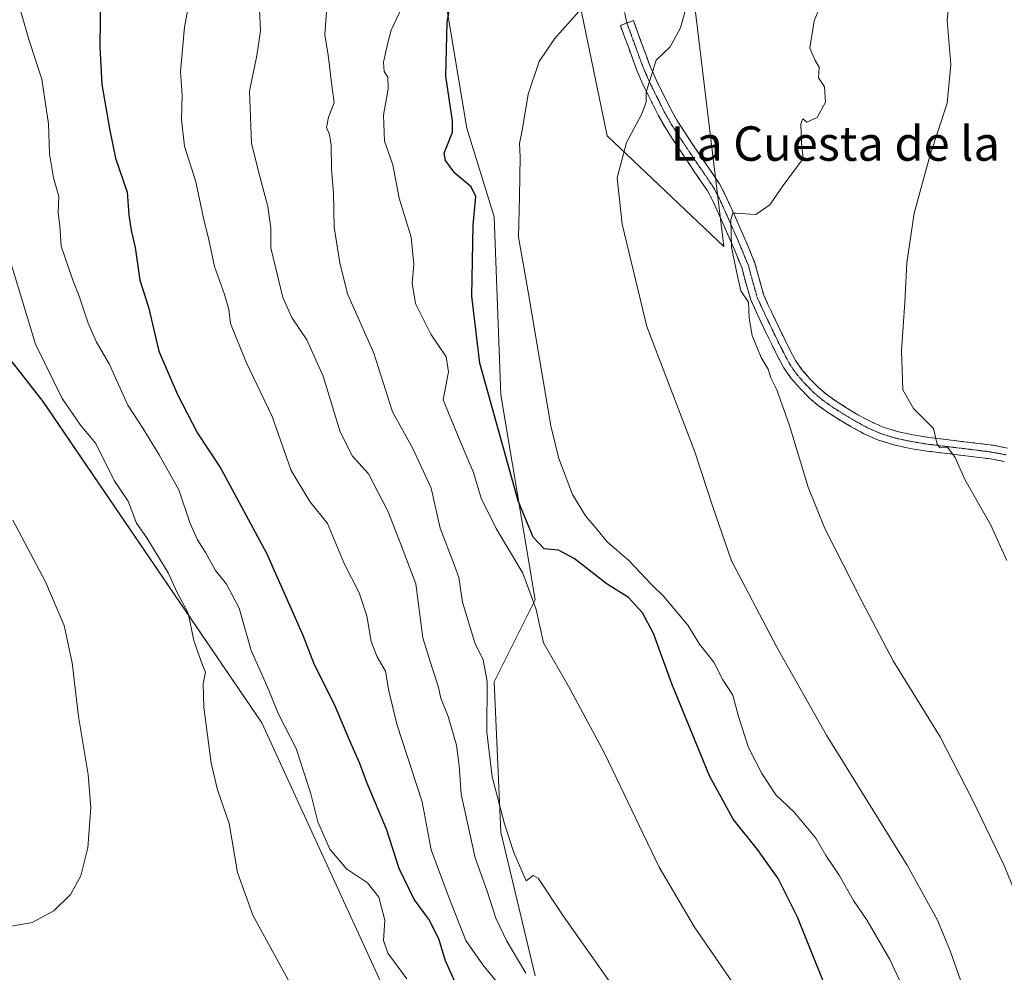
# Model space of a CAD drawing. Units: metres. Extents: x 542722 to 546156, y 4714693 to 4717020.
# Drawn here: x 544937 to 545166, y 4715518 to 4715739 of the extents above; entities that cross this region are included whole.
import ezdxf
from ezdxf.enums import TextEntityAlignment as Align

# ---------------------------------------------------------------- set-up
doc = ezdxf.new("R2010")
doc.units = ezdxf.units.M
doc.header["$MEASUREMENT"] = 0
for name, pattern in [('TRAZO_Y_PUNTO', [1, 0.5, -0.25, 0, -0.25]), ('TRAZOS2', [0.375, 0.25, -0.125]), ('TRAZOSX2', [1.5, 1, -0.5])]:
    doc.linetypes.add(name, pattern=pattern)
for name, color, linetype, lineweight in [('Camino', 19, 'TRAZOSX2', 0), ('Camino Cxs', 19, 'Continuous', 0), ('Camino eje', 19, 'TRAZO_Y_PUNTO', 0), ('Cultivos herbáceos CxS', 92, 'Continuous', 0), ('Curva de nivel maestra', 36, 'Continuous', 30), ('Curva de nivel normal', 36, 'Continuous', 0), ('Pastizal CxS', 92, 'Continuous', 0), ('Senda', 19, 'TRAZOSX2', 0), ('Texto cartográfico', 19, 'Continuous', 0), ('Vía pecuaria eje', 92, 'TRAZOS2', 0)]:
    doc.layers.add(name, color=color, linetype=linetype, lineweight=lineweight)
doc.styles.add('Arial', font='txt', dxfattribs={"height": 0.2})

# ---------------------------------------------------------------- blocks, each defined once
blk = doc.blocks.new('*U150')
at = {"layer": 'Cultivos herbáceos CxS', "color": 92, "linetype": 'Continuous', "lineweight": 0}
for points in [[(544913.9909, 4715687.3171, 789.2807), (544942.5659, 4715650.8045, 786.2868), (544993.3661, 4715576.1919, 781.4916), (545037.8161, 4715479.3543, 784.0473)], [(545056.8661, 4715517.4543, 763.6305), (545048.9287, 4715550.7919, 760.3625), (545047.3411, 4715585.7169, 757.3664), (545056.8661, 4715604.7669, 753.7063), (545048.9287, 4715652.3922, 747.2731), (545047.3411, 4715693.6671, 746.273), (545040.9911, 4715714.3047, 747.6736), (545034.6411, 4715752.4047, 750.7069)], [(545066.8065, 4715745.4909, 744.7256), (545073.6187, 4715712.5425, 740.1699), (545100.6607, 4715686.8369, 734.9825), (545093.0813, 4715749.6173, 739.5317)]]:
    blk.add_polyline3d(points, dxfattribs=at)
blk = doc.blocks.new('*U155')
at = {"layer": 'Pastizal CxS', "color": 92, "linetype": 'Continuous', "lineweight": 0}
for points in [[(545037.8161, 4715479.3543, 784.0473), (544993.3661, 4715576.1919, 781.4916), (544942.5659, 4715650.8045, 786.2868), (544913.9909, 4715687.3171, 789.2807)], [(545093.0813, 4715749.6173, 739.5317), (545100.6607, 4715686.8369, 734.9825), (545073.6187, 4715712.5425, 740.1699), (545066.8065, 4715745.4909, 744.7256)], [(545034.6411, 4715752.4047, 750.7069), (545040.9911, 4715714.3047, 747.6736), (545047.3411, 4715693.6671, 746.273), (545048.9287, 4715652.3922, 747.2731), (545056.8661, 4715604.7669, 753.7063), (545047.3411, 4715585.7169, 757.3664), (545048.9287, 4715550.7919, 760.3625), (545056.8661, 4715517.4543, 763.6305)]]:
    blk.add_polyline3d(points, dxfattribs=at)
blk = doc.blocks.new('*U188')
at = {"layer": 'Curva de nivel normal', "color": 36, "linetype": 'Continuous', "lineweight": 0}
blk.add_polyline3d([(544977.97, 4715751.66, 770), (544975.4, 4715737.77, 770), (544974.52, 4715727.34, 770), (544974.88, 4715721.96, 770), (544974.74, 4715716.33, 770), (544975.46, 4715710.12, 770), (544978.06, 4715701.84, 770), (544979.87, 4715693.36, 770), (544981.12, 4715688.36, 770), (544982.36, 4715682.15, 770), (544984.75, 4715675.65, 770), (544985.73, 4715672.22, 770), (544986.09, 4715668.97, 770), (544989.73, 4715659.94, 770), (544995.82, 4715647.3, 770), (545000.18, 4715634.76, 770), (545004.52, 4715627.58, 770), (545008.61, 4715622.48, 770), (545012.51, 4715613.2, 770), (545015.98, 4715606.35, 770), (545017.75, 4715601.07, 770), (545018.82, 4715595.06, 770), (545020.17, 4715591.5, 770), (545022.14, 4715588.19, 770), (545022.86, 4715583.62, 770), (545024.71, 4715575.9, 770), (545030.64, 4715557.88, 770), (545032.71, 4715546.73, 770), (545036.66, 4715536.1, 770), (545040.75, 4715525.68, 770), (545044.71, 4715520.03, 770), (545049.58, 4715514.02, 770)], dxfattribs=at)
blk = doc.blocks.new('*U192')
at = {"layer": 'Curva de nivel normal', "color": 36, "linetype": 'Continuous', "lineweight": 0}
blk.add_polyline3d([(545165.1, 4715489.64, 740), (545153.27, 4715523.27, 740), (545150.33, 4715530.33, 740), (545143.26, 4715543.14, 740), (545124.5, 4715573.3, 740), (545113.03, 4715593.8, 740), (545102.5, 4715613.8, 740), (545098.11, 4715626.36, 740), (545093.93, 4715639.15, 740), (545082.79, 4715668.23, 740), (545077.11, 4715692.01, 740), (545075.94, 4715702.73, 740), (545078.05, 4715710.99, 740), (545081.58, 4715717.47, 740), (545082.62, 4715720.3, 740), (545082.68, 4715722.63, 740), (545085.01, 4715730.1, 740), (545088.2, 4715733.16, 740), (545090.6, 4715737.62, 740), (545098.23, 4715764.77, 740)], dxfattribs=at)
blk = doc.blocks.new('*U196')
at = {"layer": 'Curva de nivel normal', "color": 36, "linetype": 'Continuous', "lineweight": 0}
blk.add_polyline3d([(545153.15, 4715745.96, 730), (545152.55, 4715739.29, 730), (545153.4, 4715729.08, 730), (545152.56, 4715720.1, 730), (545148.57, 4715708.07, 730), (545144.9, 4715694.57, 730), (545143.17, 4715682.99, 730), (545142.7, 4715673.81, 730), (545141.98, 4715662.68, 730), (545142.26, 4715653.52, 730), (545144.72, 4715649.18, 730), (545149.41, 4715644.52, 730), (545150.26, 4715640.91, 730), (545150.86, 4715640.15, 730), (545152.61, 4715640.18, 730), (545154.42, 4715637.85, 730), (545156.66, 4715632.73, 730), (545162.65, 4715622.23, 730), (545166.43, 4715613.91, 730)], dxfattribs=at)
blk = doc.blocks.new('*U197')
at = {"layer": 'Curva de nivel normal', "color": 36, "linetype": 'Continuous', "lineweight": 0}
blk.add_polyline3d([(544992.74, 4715743.4, 765), (544993.05, 4715736.88, 765), (544992.26, 4715731.19, 765), (544990.49, 4715722.92, 765), (544991.01, 4715710.81, 765), (544992.55, 4715704.55, 765), (544994.75, 4715696.09, 765), (544995.46, 4715691.04, 765), (544995.5, 4715686.47, 765), (544996.68, 4715681.67, 765), (544998.24, 4715674.98, 765), (545000.41, 4715670.18, 765), (545003.87, 4715665.15, 765), (545007.67, 4715656.73, 765), (545011.59, 4715643.78, 765), (545014.42, 4715638.09, 765), (545018.13, 4715634, 765), (545022.74, 4715625.17, 765), (545025.57, 4715617.86, 765), (545029.19, 4715608.5, 765), (545030.82, 4715595.95, 765), (545032.96, 4715589, 765), (545034.38, 4715584.73, 765), (545034.95, 4715581.96, 765), (545036.68, 4715577.64, 765), (545038.6, 4715570.98, 765), (545039.2, 4715566.31, 765), (545039.65, 4715559.64, 765), (545042.95, 4715544.84, 765), (545045.71, 4715537.1, 765), (545047.71, 4715530.85, 765), (545050.27, 4715525.48, 765), (545054.74, 4715518.07, 765)], dxfattribs=at)
blk = doc.blocks.new('*U202')
at = {"layer": 'Curva de nivel normal', "color": 36, "linetype": 'Continuous', "lineweight": 0}
blk.add_polyline3d([(545145.9, 4715507.02, 745), (545139.24, 4715521.27, 745), (545134, 4715530.31, 745), (545130.81, 4715534.94, 745), (545127.48, 4715540.78, 745), (545124.4, 4715545.42, 745), (545122.06, 4715549.4, 745), (545117.06, 4715555.48, 745), (545112.78, 4715559.46, 745), (545109.49, 4715564.39, 745), (545106.44, 4715570.47, 745), (545104.06, 4715577.69, 745), (545102.77, 4715582.61, 745), (545100.49, 4715586.15, 745), (545098.37, 4715590.26, 745), (545095.04, 4715594.48, 745), (545092.35, 4715598.86, 745), (545086.67, 4715605.6, 745), (545083.95, 4715608.24, 745), (545078.65, 4715613.89, 745), (545073.56, 4715618.26, 745), (545071.18, 4715621.2, 745), (545068.54, 4715624.23, 745), (545065.53, 4715629.22, 745), (545062.35, 4715637.59, 745), (545060.49, 4715645.17, 745), (545055.25, 4715676.29, 745), (545052.98, 4715688.97, 745), (545053.24, 4715698.44, 745), (545053.38, 4715707.6, 745), (545053.22, 4715710.71, 745), (545053.85, 4715713.77, 745), (545055.27, 4715722.23, 745), (545057.79, 4715729.75, 745), (545061.36, 4715735.07, 745), (545066.99, 4715741.38, 745)], dxfattribs=at)
blk = doc.blocks.new('*U205')
at = {"layer": 'Curva de nivel normal', "color": 36, "linetype": 'Continuous', "lineweight": 0}
blk.add_polyline3d([(545104.49, 4715513.3, 755), (545093.9, 4715528.71, 755), (545085.69, 4715542.65, 755), (545072.98, 4715569.12, 755), (545064.58, 4715584.71, 755), (545058.8, 4715594.78, 755), (545057.12, 4715602.48, 755), (545054, 4715610.98, 755), (545047.78, 4715621.31, 755), (545044.35, 4715628.34, 755), (545042.56, 4715634.32, 755), (545040.1, 4715640.1, 755), (545037.46, 4715646.47, 755), (545035.5, 4715651.17, 755), (545036.74, 4715657.74, 755), (545036.23, 4715661.18, 755), (545032.64, 4715666.44, 755), (545029.09, 4715673.58, 755), (545028.27, 4715678.3, 755), (545028.71, 4715682.63, 755), (545028.05, 4715688.98, 755), (545025.3, 4715698.03, 755), (545023.85, 4715705.78, 755), (545021.88, 4715711.28, 755), (545021.68, 4715717.29, 755), (545022.73, 4715723.43, 755), (545022.67, 4715726.14, 755), (545021.81, 4715727.44, 755), (545021.68, 4715729.65, 755), (545022.61, 4715733.78, 755), (545023.4, 4715737.08, 755), (545025.96, 4715742.51, 755)], dxfattribs=at)
blk = doc.blocks.new('*U206')
at = {"layer": 'Curva de nivel normal', "color": 36, "linetype": 'Continuous', "lineweight": 0}
blk.add_polyline3d([(545174.48, 4715521.8, 735), (545165.79, 4715543.06, 735), (545158.48, 4715558.18, 735), (545150.9, 4715572.96, 735), (545139.98, 4715590.56, 735), (545132.78, 4715604.3, 735), (545124.16, 4715621.3, 735), (545120.26, 4715630.94, 735), (545115.92, 4715645.27, 735), (545112.97, 4715653.52, 735), (545111.62, 4715656.32, 735), (545110.98, 4715658.3, 735), (545109.34, 4715661.02, 735), (545107.24, 4715666.11, 735), (545106.54, 4715670.16, 735), (545106.4, 4715673.92, 735), (545104.61, 4715676.55, 735), (545103.8, 4715680.31, 735), (545102.46, 4715686.55, 735), (545102.3, 4715693.07, 735), (545102.78, 4715694.57, 735), (545103.56, 4715694.59, 735), (545108.09, 4715694.23, 735), (545111.34, 4715696.51, 735), (545114.45, 4715700.97, 735), (545119.15, 4715707.26, 735), (545118.76, 4715710.79, 735), (545118.54, 4715715.33, 735), (545119.05, 4715716.43, 735), (545119.98, 4715715.69, 735), (545122.34, 4715716.8, 735), (545124.26, 4715720.33, 735), (545124.09, 4715723.88, 735), (545122.65, 4715726.02, 735), (545122.81, 4715728.49, 735), (545121.91, 4715729.98, 735), (545120.68, 4715732.85, 735), (545121.63, 4715739.23, 735), (545125.41, 4715748.38, 735)], dxfattribs=at)
blk = doc.blocks.new('*U207')
at = {"layer": 'Curva de nivel normal', "color": 36, "linetype": 'Continuous', "lineweight": 0}
blk.add_polyline3d([(545008.42, 4715741.46, 760), (545008, 4715735.98, 760), (545008.83, 4715731.28, 760), (545009.65, 4715724.24, 760), (545010.21, 4715720.17, 760), (545008.9, 4715716.85, 760), (545008.41, 4715714.46, 760), (545009.11, 4715712.86, 760), (545009.48, 4715710.34, 760), (545009.59, 4715704.72, 760), (545010.01, 4715699.21, 760), (545010.19, 4715691.33, 760), (545011.5, 4715683.05, 760), (545013.31, 4715675.79, 760), (545019.39, 4715662.06, 760), (545023.76, 4715648.45, 760), (545028.46, 4715639.88, 760), (545032.69, 4715630.73, 760), (545034.78, 4715621.42, 760), (545038.15, 4715612.75, 760), (545039.17, 4715609.93, 760), (545039.99, 4715604.23, 760), (545042.85, 4715594.76, 760), (545044.83, 4715590.84, 760), (545045.76, 4715585.77, 760), (545045.64, 4715574, 760), (545046.92, 4715563.64, 760), (545049.72, 4715552.74, 760), (545051.93, 4715546.08, 760), (545054.81, 4715539.48, 760), (545056.39, 4715540.75, 760), (545057.6, 4715540.13, 760), (545063.36, 4715531.39, 760), (545079.2, 4715508.99, 760)], dxfattribs=at)
blk = doc.blocks.new('*U209')
at = {"layer": 'Curva de nivel maestra', "color": 36, "linetype": 'Continuous', "lineweight": 30}
blk.add_polyline3d([(545123.86, 4715516.07, 750), (545117.8, 4715531.08, 750), (545113.3, 4715540.02, 750), (545108.54, 4715546.78, 750), (545102.82, 4715553.83, 750), (545097.34, 4715563.87, 750), (545088.62, 4715585.23, 750), (545084.36, 4715596.95, 750), (545081.83, 4715601.74, 750), (545078.52, 4715605.27, 750), (545073.62, 4715608.42, 750), (545065.95, 4715614.39, 750), (545062.29, 4715616.27, 750), (545058.96, 4715616.61, 750), (545056.38, 4715619.33, 750), (545052.93, 4715627.72, 750), (545043.99, 4715659.7, 750), (545042.17, 4715675.3, 750), (545042.51, 4715691.74, 750), (545043.06, 4715698.42, 750), (545042, 4715700.67, 750), (545038.18, 4715703.87, 750), (545036.04, 4715706.82, 750), (545035.76, 4715708.51, 750), (545037.7, 4715713.4, 750), (545037.68, 4715716.02, 750), (545036.14, 4715726.38, 750), (545036.43, 4715738.88, 750), (545037.04, 4715742.39, 750)], dxfattribs=at)

msp = doc.modelspace()

# ---------------------------------------------------------------- linework, layer by layer
at = {"layer": 'Camino', "color": 19, "linetype": 'TRAZOSX2', "lineweight": 0}
for points in [[(545165.89, 4715636.86), (545162.71, 4715637.47), (545159.39, 4715637.89), (545151.95, 4715638.81), (545147.83, 4715639.31), (545143.97, 4715639.93), (545140.13, 4715640.77), (545136.6, 4715641.85), (545133.22, 4715643.34), (545130.23, 4715644.97), (545127.33, 4715646.72), (545124.98, 4715648.22), (545122.69, 4715649.82), (545120.45, 4715651.73), (545118.39, 4715653.84), (545116.35, 4715656.15), (545114.61, 4715658.67), (545113.16, 4715661.36), (545111.81, 4715664.08), (545110.48, 4715666.84), (545109.15, 4715669.61), (545108.03, 4715672.01), (545106.93, 4715674.43), (545105.86, 4715678.18), (545104.85, 4715681.95), (545103.37, 4715685.53), (545101.84, 4715689.09), (545100.46, 4715692.23), (545099.06, 4715695.36), (545098.05, 4715697.58), (545096.9, 4715699.71), (545095.38, 4715701.98), (545093.83, 4715704.22), (545090.61, 4715709.02), (545088.85, 4715711.67), (545087.11, 4715714.37), (545085.43, 4715717.35), (545083.91, 4715720.42), (545082.11, 4715724.01), (545080.51, 4715727.68), (545078.59, 4715732.92), (545076.66, 4715738.16), (545078.17, 4715738.72)], [(545078.17, 4715738.72), (545079.67, 4715739.27), (545081.6, 4715734.03), (545083.49, 4715728.87), (545085.02, 4715725.37), (545086.78, 4715721.85), (545088.27, 4715718.85), (545089.86, 4715716.03), (545091.53, 4715713.43), (545093.28, 4715710.8), (545094.88, 4715708.41), (545096.48, 4715706.03), (545098.03, 4715703.79), (545099.65, 4715701.37), (545100.93, 4715699), (545101.98, 4715696.68), (545103.39, 4715693.53), (545104.79, 4715690.37), (545106.33, 4715686.78), (545107.9, 4715682.98), (545108.96, 4715679.04), (545109.95, 4715675.54), (545110.94, 4715673.35), (545112.05, 4715670.99), (545113.37, 4715668.23), (545114.69, 4715665.49), (545116.02, 4715662.84), (545117.35, 4715660.35), (545118.88, 4715658.13), (545120.74, 4715656.02), (545122.64, 4715654.08), (545124.65, 4715652.37), (545126.76, 4715650.89), (545129.02, 4715649.45), (545131.83, 4715647.76), (545134.64, 4715646.22), (545137.72, 4715644.86), (545140.95, 4715643.87), (545144.56, 4715643.08), (545148.27, 4715642.49), (545152.34, 4715641.99), (545156.46, 4715641.49), (545159.79, 4715641.08), (545163.21, 4715640.64), (545166.58, 4715639.99)]]:
    msp.add_lwpolyline(points, dxfattribs=at)
at = {"layer": 'Camino Cxs', "color": 19, "linetype": 'Continuous', "lineweight": 0}
msp.add_polyline3d([(545165.89, 4715636.86, 728.7), (545162.71, 4715637.47, 728.95), (545159.39, 4715637.89, 729.28), (545155.67, 4715638.35, 729.7), (545151.95, 4715638.81, 730.18), (545147.83, 4715639.31, 730.71), (545143.97, 4715639.93, 731.11), (545140.13, 4715640.77, 731.43), (545136.6, 4715641.85, 731.63), (545133.22, 4715643.34, 731.82), (545130.23, 4715644.97, 732.11), (545127.33, 4715646.72, 732.42), (545124.98, 4715648.22, 732.75), (545122.69, 4715649.82, 733.14), (545120.45, 4715651.73, 733.07), (545118.39, 4715653.84, 733.11), (545116.35, 4715656.15, 733.53), (545114.61, 4715658.67, 733.83), (545113.16, 4715661.36, 733.8), (545111.81, 4715664.08, 733.65), (545110.48, 4715666.84, 733.91), (545109.15, 4715669.61, 734.29), (545108.03, 4715672.01, 734.77), (545106.93, 4715674.43, 735.04), (545105.86, 4715678.18, 734.54), (545104.85, 4715681.95, 734.77), (545103.37, 4715685.53, 735), (545101.84, 4715689.09, 735.08), (545100.46, 4715692.23, 735.43), (545099.06, 4715695.36, 735.85), (545098.05, 4715697.58, 736.05), (545096.9, 4715699.71, 736.33), (545095.38, 4715701.98, 736.72), (545093.83, 4715704.22, 737.07), (545092.22, 4715706.62, 737.3), (545090.61, 4715709.02, 737.55), (545088.85, 4715711.67, 737.96), (545087.11, 4715714.37, 738.34), (545085.43, 4715717.35, 738.71), (545083.91, 4715720.42, 739.57), (545082.11, 4715724.01, 740.55), (545080.51, 4715727.68, 741.5), (545079.55, 4715730.3, 741.71), (545078.59, 4715732.92, 741.82), (545077.63, 4715735.54, 742.15), (545076.66, 4715738.16, 742.34), (545079.67, 4715739.27, 741.91), (545080.64, 4715736.65, 741.39), (545081.6, 4715734.03, 740.76), (545082.55, 4715731.45, 740.75), (545083.49, 4715728.87, 740.61), (545085.02, 4715725.37, 739.75), (545086.78, 4715721.85, 738.78), (545088.27, 4715718.85, 738.22), (545089.86, 4715716.03, 737.94), (545091.53, 4715713.43, 737.4), (545093.28, 4715710.8, 737.2), (545094.88, 4715708.41, 736.78), (545096.48, 4715706.03, 736.53), (545098.03, 4715703.79, 736.51), (545099.65, 4715701.37, 736.13), (545100.93, 4715699, 735.51), (545101.98, 4715696.68, 735.26), (545103.39, 4715693.53, 735.05), (545104.79, 4715690.37, 734.79), (545106.33, 4715686.78, 734.42), (545107.9, 4715682.98, 734.26), (545108.96, 4715679.04, 734.06), (545109.95, 4715675.54, 734.11), (545110.94, 4715673.35, 733.87), (545112.05, 4715670.99, 733.54), (545113.37, 4715668.23, 733.31), (545114.69, 4715665.49, 733.2), (545116.02, 4715662.84, 733.07), (545117.35, 4715660.35, 733.03), (545118.88, 4715658.13, 732.84), (545120.74, 4715656.02, 732.44), (545122.64, 4715654.08, 732.18), (545124.65, 4715652.37, 732.29), (545126.76, 4715650.89, 732.08), (545129.02, 4715649.45, 731.68), (545131.83, 4715647.76, 731.33), (545134.64, 4715646.22, 731.24), (545137.72, 4715644.86, 731.07), (545140.95, 4715643.87, 730.87), (545144.56, 4715643.08, 730.61), (545148.27, 4715642.49, 730.29), (545152.34, 4715641.99, 729.9), (545156.46, 4715641.49, 729.46), (545159.79, 4715641.08, 729.3), (545163.21, 4715640.64, 728.95), (545166.58, 4715639.99, 728.5)], dxfattribs=at)
at = {"layer": 'Camino eje', "color": 19, "linetype": 'TRAZO_Y_PUNTO', "lineweight": 0}
msp.add_lwpolyline([(545078.17, 4715738.72), (545079.2, 4715735.9), (545080.12, 4715733.4), (545081.04, 4715730.9), (545082, 4715728.28), (545082.8, 4715726.44), (545083.57, 4715724.69), (545084.47, 4715722.9), (545085.35, 4715721.14), (545086.09, 4715719.64), (545086.85, 4715718.1), (545087.65, 4715716.69), (545088.49, 4715715.2), (545089.36, 4715713.85), (545090.19, 4715712.55), (545091.07, 4715711.23), (545091.95, 4715709.91), (545092.75, 4715708.71), (545093.55, 4715707.52), (545094.35, 4715706.32), (545095.16, 4715705.13), (545095.93, 4715704.01), (545096.71, 4715702.89), (545097.47, 4715701.75), (545098.28, 4715700.54), (545098.92, 4715699.36), (545099.49, 4715698.29), (545100.02, 4715697.13), (545100.52, 4715696.02), (545101.22, 4715694.44), (545101.93, 4715692.88), (545102.62, 4715691.31), (545103.32, 4715689.73), (545104.08, 4715687.95), (545104.85, 4715686.16), (545105.33, 4715684.99), (545105.59, 4715684.36), (545106.38, 4715682.47), (545106.91, 4715680.5), (545107.41, 4715678.61), (545107.91, 4715676.86), (545108.44, 4715674.99), (545108.99, 4715673.78), (545109.49, 4715672.68), (545110.05, 4715671.48), (545110.6, 4715670.3), (545111.27, 4715668.92), (545111.93, 4715667.54), (545112.59, 4715666.17), (545113.25, 4715664.79), (545113.92, 4715663.46), (545114.59, 4715662.1), (545115.26, 4715660.86), (545115.98, 4715659.51), (545116.75, 4715658.4), (545117.62, 4715657.14), (545118.63, 4715655.98), (545119.57, 4715654.93), (545120.52, 4715653.96), (545121.55, 4715652.91), (545122.55, 4715652.05), (545123.67, 4715651.1), (545124.33, 4715650.63), (545124.82, 4715650.3), (545125.87, 4715649.56), (545127.05, 4715648.81), (545128.18, 4715648.09), (545129.58, 4715647.24), (545131.03, 4715646.37), (545132.44, 4715645.6), (545133.93, 4715644.78), (545135.47, 4715644.1), (545137.16, 4715643.36), (545138.92, 4715642.81), (545140.54, 4715642.32), (545142.46, 4715641.9), (545144.27, 4715641.51), (545146.2, 4715641.2), (545148.05, 4715640.9), (545150.11, 4715640.65), (545152.15, 4715640.4), (545154.21, 4715640.15), (545155.06, 4715640.04), (545156.27, 4715639.9), (545157.93, 4715639.69), (545159.59, 4715639.49), (545161.25, 4715639.28), (545162.96, 4715639.06), (545164.65, 4715638.73), (545166.24, 4715638.43)], dxfattribs=at)
at = {"layer": 'Cultivos herbáceos CxS', "color": 92, "linetype": 'Continuous', "lineweight": 0}
for points in [[(545056.87, 4715517.45, 763.63), (545048.93, 4715550.79, 760.36), (545047.34, 4715585.72, 757.37), (545056.87, 4715604.77, 753.71), (545048.93, 4715652.39, 747.27), (545047.34, 4715693.67, 746.27), (545040.99, 4715714.3, 747.67), (545034.64, 4715752.4, 750.71)], [(545066.81, 4715745.49, 744.73), (545073.62, 4715712.54, 740.17), (545100.66, 4715686.84, 734.98), (545093.08, 4715749.62, 739.53)], [(544913.99, 4715687.32, 789.28), (544942.57, 4715650.8, 786.29), (544993.37, 4715576.19, 781.49), (545037.82, 4715479.35, 784.05)]]:
    msp.add_polyline3d(points, dxfattribs=at)
at = {"layer": 'Curva de nivel maestra', "color": 36, "linetype": 'Continuous', "lineweight": 30}
msp.add_polyline3d([(544955.96, 4715745.72, 775), (544955.78, 4715733.19, 775), (544956.26, 4715724.45, 775), (544958.1, 4715713.76, 775), (544959.38, 4715707.31, 775), (544962.08, 4715699.4, 775), (544962.54, 4715694.17, 775), (544963.02, 4715690.5, 775), (544964, 4715686.61, 775), (544965.04, 4715678.98, 775), (544967.07, 4715672.72, 775), (544969.5, 4715662.5, 775), (544973.81, 4715652.48, 775), (544978.48, 4715643.48, 775), (544983.86, 4715635.27, 775), (544994.49, 4715615.57, 775), (545002.92, 4715596.52, 775), (545005.52, 4715589.76, 775), (545010.18, 4715580.53, 775), (545013.74, 4715572.11, 775), (545016.08, 4715566.84, 775), (545017.73, 4715562.38, 775), (545022.3, 4715551.6, 775), (545025.21, 4715542.42, 775), (545028.78, 4715535.12, 775), (545032.24, 4715530.34, 775), (545034.41, 4715526.12, 775), (545035.96, 4715520.98, 775), (545038.75, 4715514.77, 775)], dxfattribs=at)
at = {"layer": 'Curva de nivel normal', "color": 36, "linetype": 'Continuous', "lineweight": 0}
for points in [[(544933.56, 4715754.96, 780), (544939.25, 4715734.91, 780), (544942.33, 4715725.65, 780), (544943.87, 4715715.3, 780), (544944.11, 4715708.34, 780), (544945.01, 4715702.79, 780), (544946.28, 4715698.42, 780), (544946.11, 4715694.65, 780), (544946.5, 4715691.61, 780), (544946.75, 4715686.87, 780), (544949.5, 4715678.97, 780), (544950.98, 4715675.3, 780), (544953.03, 4715669, 780), (544955, 4715664.58, 780), (544957.9, 4715659.57, 780), (544962.29, 4715649.96, 780), (544965.78, 4715644.66, 780), (544969.54, 4715638.43, 780), (544974.12, 4715630.31, 780), (544976.78, 4715622.49, 780), (544978.48, 4715618.69, 780), (544980.31, 4715615.77, 780), (544982.64, 4715611.56, 780), (544985.22, 4715608.36, 780), (544988.12, 4715602.8, 780), (544990.94, 4715592.97, 780), (544994.52, 4715584.86, 780), (544997.24, 4715578.18, 780), (545001.36, 4715570.25, 780), (545004.79, 4715559.69, 780), (545006.41, 4715553.24, 780), (545009.15, 4715546.85, 780), (545013.04, 4715542.29, 780), (545017.95, 4715539, 780), (545020.53, 4715535.71, 780), (545021.96, 4715530.33, 780), (545021.66, 4715525.68, 780), (545022.65, 4715522.67, 780), (545027.04, 4715516.73, 780)], [(544934.79, 4715684.05, 785), (544940.86, 4715664.15, 785), (544946.99, 4715651.49, 785), (544951.28, 4715645.32, 785), (544954.86, 4715641.06, 785), (544959.09, 4715632.48, 785), (544962.34, 4715627.69, 785), (544964.31, 4715622.57, 785), (544966.69, 4715619.19, 785), (544971.64, 4715611.05, 785), (544973.71, 4715606.5, 785), (544976.32, 4715601.64, 785), (544977.56, 4715595.34, 785), (544979.58, 4715589.58, 785), (544980.32, 4715587.95, 785), (544979.78, 4715585.3, 785), (544979.9, 4715579.81, 785), (544981.61, 4715566.82, 785), (544983.1, 4715560.63, 785), (544985.81, 4715552.85, 785), (544987.71, 4715541.45, 785), (544991.31, 4715531.51, 785), (544999.48, 4715516.5, 785)], [(544935.6, 4715623.24, 790), (544943.18, 4715608.96, 790), (544947.49, 4715598.78, 790), (544949.37, 4715590.15, 790), (544950.83, 4715577.69, 790), (544953.07, 4715564.16, 790), (544953.67, 4715556.45, 790), (544952.98, 4715547.18, 790), (544951.39, 4715540.64, 790), (544948.95, 4715536.31, 790), (544945.1, 4715532.55, 790), (544940.06, 4715529.82, 790), (544931.64, 4715528.32, 790)]]:
    msp.add_polyline3d(points, dxfattribs=at)
at = {"layer": 'Pastizal CxS', "color": 92, "linetype": 'Continuous', "lineweight": 0}
for points in [[(545056.87, 4715517.45, 763.63), (545048.93, 4715550.79, 760.36), (545047.34, 4715585.72, 757.37), (545056.87, 4715604.77, 753.71), (545048.93, 4715652.39, 747.27), (545047.34, 4715693.67, 746.27), (545040.99, 4715714.3, 747.67), (545034.64, 4715752.4, 750.71)], [(545066.81, 4715745.49, 744.73), (545073.62, 4715712.54, 740.17), (545100.66, 4715686.84, 734.98), (545093.08, 4715749.62, 739.53)], [(544913.99, 4715687.32, 789.28), (544942.57, 4715650.8, 786.29), (544993.37, 4715576.19, 781.49), (545037.82, 4715479.35, 784.05)]]:
    msp.add_polyline3d(points, dxfattribs=at)
at = {"layer": 'Senda', "color": 19, "linetype": 'TRAZOSX2', "lineweight": 0}
msp.add_lwpolyline([(545077.44, 4715742.14), (545078.17, 4715738.72)], dxfattribs=at)
at = {"layer": 'Vía pecuaria eje', "color": 92, "linetype": 'TRAZOS2', "lineweight": 0}
for points in [[(545077.44, 4715742.14), (545078.17, 4715738.72)], [(545078.17, 4715738.72), (545079.2, 4715735.9), (545080.12, 4715733.4), (545081.04, 4715730.9), (545082, 4715728.28), (545082.8, 4715726.44), (545083.57, 4715724.69), (545084.47, 4715722.9), (545085.35, 4715721.14), (545086.09, 4715719.64), (545086.85, 4715718.1), (545087.65, 4715716.69), (545088.49, 4715715.2), (545089.36, 4715713.85), (545090.19, 4715712.55), (545091.07, 4715711.23), (545091.95, 4715709.91), (545092.75, 4715708.71), (545093.55, 4715707.52), (545094.35, 4715706.32), (545095.16, 4715705.13), (545095.93, 4715704.01), (545096.71, 4715702.89), (545097.47, 4715701.75), (545098.28, 4715700.54), (545098.92, 4715699.36), (545099.49, 4715698.29), (545100.02, 4715697.13), (545100.52, 4715696.02), (545101.22, 4715694.44), (545101.93, 4715692.88), (545102.62, 4715691.31), (545103.32, 4715689.73), (545104.08, 4715687.95), (545104.85, 4715686.16), (545105.33, 4715684.99), (545105.59, 4715684.36), (545106.38, 4715682.47), (545106.91, 4715680.5), (545107.41, 4715678.61), (545107.91, 4715676.86), (545108.44, 4715674.99), (545108.99, 4715673.78), (545109.49, 4715672.68), (545110.05, 4715671.48), (545110.6, 4715670.3), (545111.27, 4715668.92), (545111.93, 4715667.54), (545112.59, 4715666.17), (545113.25, 4715664.79), (545113.92, 4715663.46), (545114.59, 4715662.1), (545115.26, 4715660.86), (545115.98, 4715659.51), (545116.75, 4715658.4), (545117.62, 4715657.14), (545118.63, 4715655.98), (545119.57, 4715654.93), (545120.52, 4715653.96), (545121.55, 4715652.91), (545122.55, 4715652.05), (545123.67, 4715651.1), (545124.33, 4715650.63), (545124.82, 4715650.3), (545125.87, 4715649.56), (545127.05, 4715648.81), (545128.18, 4715648.09), (545129.58, 4715647.24), (545131.03, 4715646.37), (545132.44, 4715645.6), (545133.93, 4715644.78), (545135.47, 4715644.1), (545137.16, 4715643.36), (545138.92, 4715642.81), (545140.54, 4715642.32), (545142.46, 4715641.9), (545144.27, 4715641.51), (545146.2, 4715641.2), (545148.05, 4715640.9), (545150.11, 4715640.65), (545152.15, 4715640.4), (545154.21, 4715640.15), (545155.06, 4715640.04), (545156.27, 4715639.9), (545157.93, 4715639.69), (545159.59, 4715639.49), (545161.25, 4715639.28), (545162.96, 4715639.06), (545164.65, 4715638.73), (545166.24, 4715638.43)]]:
    msp.add_lwpolyline(points, dxfattribs=at)

# ---------------------------------------------------------------- block references
at = {"layer": 'Cultivos herbáceos CxS', "color": 92, "linetype": 'Continuous', "lineweight": 0}
msp.add_blockref('*U150', (0, 0), dxfattribs=at)
at = {"layer": 'Curva de nivel maestra', "color": 36, "linetype": 'Continuous', "lineweight": 30}
msp.add_blockref('*U209', (0, 0), dxfattribs=at)
at = {"layer": 'Curva de nivel normal', "color": 36, "linetype": 'Continuous', "lineweight": 0}
for name in ['*U188', '*U197', '*U207', '*U205', '*U202', '*U192', '*U206', '*U196']:
    msp.add_blockref(name, (0, 0), dxfattribs=at)
at = {"layer": 'Pastizal CxS', "color": 92, "linetype": 'Continuous', "lineweight": 0}
msp.add_blockref('*U155', (0, 0), dxfattribs=at)

# ---------------------------------------------------------------- texts
at = {"layer": 'Texto cartográfico', "color": 19, "linetype": 'Continuous', "lineweight": 0, "style": 'Arial'}
msp.add_text('La Cuesta de la Tejería', height=8, dxfattribs=at).set_placement((545145.31, 4715710.73), align=Align.MIDDLE_CENTER)

doc.saveas('drawing.dxf')
